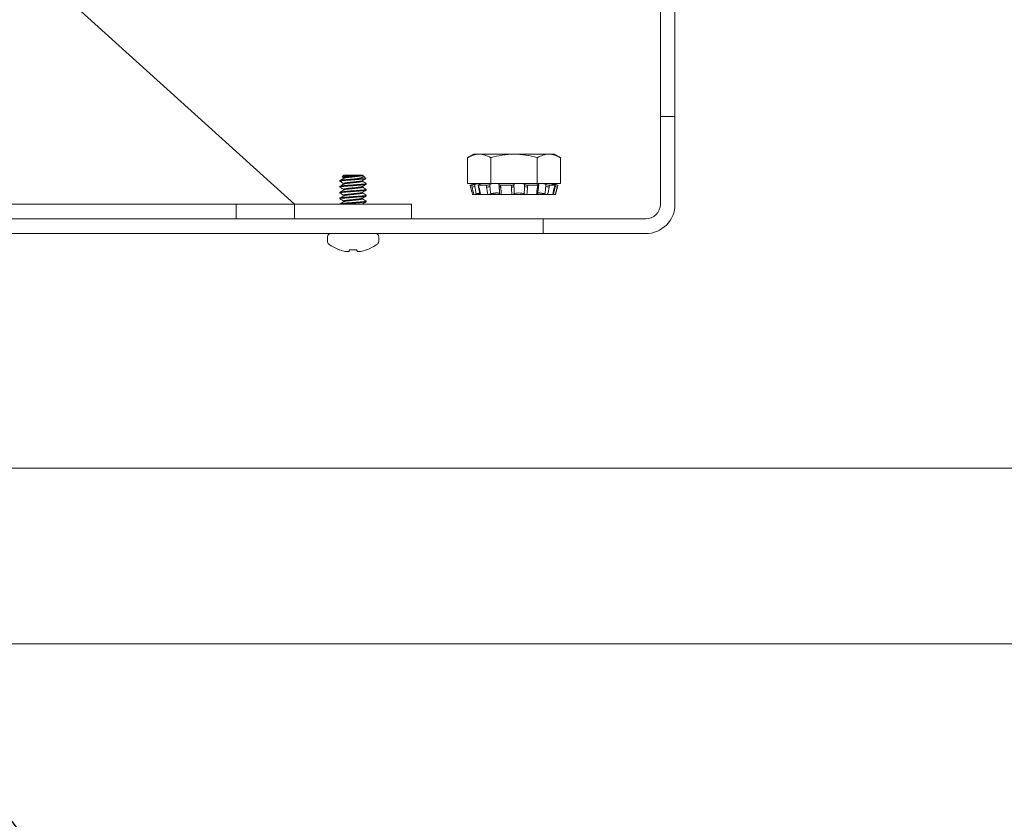
# Model space of a CAD drawing. Extents: x -60 to 92, y -11 to 157.
# Drawn here: x 53 to 57, y 96 to 99 of the extents above; entities that cross this region are included whole.
import ezdxf

# ---------------------------------------------------------------- set-up
doc = ezdxf.new("R2010")
doc.units = 0
doc.header["$LTSCALE"] = 0.25
doc.header["$MEASUREMENT"] = 0
doc.layers.get('0').update_dxf_attribs({"linetype": 'CONTINUOUS', "lineweight": 13})
doc.layers.get('DEFPOINTS').update_dxf_attribs({"linetype": 'CONTINUOUS'})
doc.layers.add('Text', color=7, linetype='CONTINUOUS', lineweight=15)
doc.styles.add('ROMAND', font='romand.shx', dxfattribs={"oblique": 15})
doc.dimstyles.new('ROMAND', dxfattribs={"dimscale": 4.5, "dimtxt": 0.1875, "dimasz": 0.1875, "dimexe": 0.0625, "dimexo": 0.0625, "dimgap": 0.0625, "dimtad": 0, "dimtih": 1, "dimtoh": 1, "dimdec": 3, "dimzin": 0, "dimdsep": 46, "dimlunit": 4, "dimtxsty": 'ROMAND', "dimcen": 0, "dimadec": 0, "dimazin": 0, "dimtfac": 1, "dimtdec": 3, "dimtofl": 0, "dimtmove": 0, "dimatfit": 3, "dimfxl": 0, "dimtolj": 1, "dimtzin": 0, "dimarcsym": 0})

# ---------------------------------------------------------------- blocks, each defined once
blk = doc.blocks.new('*D53')
at = {"layer": 'DEFPOINTS', "color": 0}
for p in [(52.2224, 97.0398), (52.304, 96.9347)]:
    blk.add_point(p, dxfattribs=at)
at = {"layer": 'Text', "color": 0, "lineweight": -2}
for p, q in [((59.0635, 88.2319), (52.8216, 96.2684)), ((59.9072, 88.2319), (59.0635, 88.2319))]:
    blk.add_line(p, q, dxfattribs=at)
at = {"layer": 'Text', "color": 0}
blk.add_solid([(52.9327, 96.3546), (52.7105, 96.1821), (52.304, 96.9347)], dxfattribs=at)
at = {"layer": 'Text', "color": 0, "insert": (72.1919, 88.2319), "char_height": 0.84375, "attachment_point": 6, "style": 'ROMAND'}
blk.add_mtext('\\A1;SIDE VENTING FOR\\PHEAT DISSIPATION ', dxfattribs=at)

msp = doc.modelspace()

# ---------------------------------------------------------------- linework, layer by layer
for p, q in [((55.8513, 98.9445), (55.9138, 98.9445)), ((54.4828, 98.6679), (54.4828, 98.671)), ((54.4828, 98.6679), (54.4833, 98.6675)), ((54.499, 98.6945), (54.4921, 98.6875)), ((54.4921, 98.6875), (54.499, 98.6835)), ((54.4925, 98.687), (54.499, 98.6832)), ((54.5754, 98.6945), (54.499, 98.6945)), ((54.499, 98.6835), (54.499, 98.6807)), ((54.5785, 98.6945), (54.5754, 98.6945)), ((54.5785, 98.6929), (54.5785, 98.6945)), ((54.5797, 98.6925), (54.5785, 98.6932)), ((54.5785, 98.6679), (54.5785, 98.6707)), ((54.5933, 98.6797), (54.5822, 98.6908)), ((54.4828, 98.6429), (54.4828, 98.646)), ((54.4828, 98.6429), (54.4833, 98.6425)), ((54.499, 98.6585), (54.499, 98.6557)), ((54.499, 98.6335), (54.499, 98.6307)), ((54.5785, 98.6429), (54.5785, 98.6457)), ((54.5943, 98.659), (54.5948, 98.6585)), ((54.5943, 98.6339), (54.5948, 98.6335)), ((54.5948, 98.6585), (54.5948, 98.6554)), ((54.5948, 98.6335), (54.5948, 98.6304)), ((54.4828, 98.6179), (54.4828, 98.621)), ((54.4828, 98.6179), (54.4833, 98.6174)), ((54.4828, 98.5929), (54.4828, 98.596)), ((54.4828, 98.5929), (54.4833, 98.5925)), ((54.499, 98.6085), (54.499, 98.6057)), ((54.499, 98.5835), (54.499, 98.5807)), ((54.5785, 98.6179), (54.5785, 98.6207)), ((54.5785, 98.5929), (54.5785, 98.5957)), ((54.5943, 98.609), (54.5948, 98.6085)), ((54.5943, 98.584), (54.5948, 98.5835)), ((54.5948, 98.6085), (54.5948, 98.6054)), ((54.5948, 98.5835), (54.5948, 98.5804)), ((54.0388, 98.5695), (54.0388, 98.507)), ((54.4828, 98.5695), (54.4828, 98.571)), ((54.5785, 98.5695), (54.5785, 98.5707)), ((55.3513, 98.507), (55.3513, 98.4445)), ((54.4293, 98.4301), (54.4293, 98.4113)), ((54.6339, 98.4445), (54.4437, 98.4445)), ((54.6483, 98.4113), (54.6483, 98.4301)), ((54.4815, 98.3753), (54.4792, 98.3753)), ((54.5553, 98.3753), (54.5222, 98.3753)), ((54.5984, 98.3753), (54.596, 98.3753)), ((41.4138, 97.4427), (58.5388, 97.4427)), ((41.2888, 96.6919), (58.6638, 96.6919))]:
    msp.add_line(p, q)
at = {"linetype": 'Continuous'}
for p, q in [((55.0543, 98.7837), (55.0278, 98.7684)), ((55.0278, 98.7684), (55.0278, 98.6587)), ((55.0543, 98.7837), (55.0774, 98.7837)), ((55.0774, 98.7837), (55.2262, 98.7837)), ((55.127, 98.7684), (55.127, 98.6587)), ((55.2262, 98.7837), (55.3751, 98.7837)), ((55.3255, 98.7684), (55.3255, 98.6587)), ((55.3751, 98.7837), (55.3981, 98.7837)), ((55.4247, 98.7684), (55.3981, 98.7837)), ((55.4247, 98.7684), (55.4247, 98.6587)), ((55.0278, 98.6587), (55.127, 98.6587)), ((55.0675, 98.6587), (55.0387, 98.651)), ((55.0387, 98.651), (55.0408, 98.6433)), ((55.0387, 98.651), (55.0449, 98.651)), ((55.0408, 98.6433), (55.0408, 98.6433)), ((55.0469, 98.6433), (55.0449, 98.651)), ((55.0593, 98.6542), (55.0573, 98.6536)), ((55.0573, 98.6536), (55.0593, 98.6459)), ((55.0593, 98.6542), (55.0593, 98.6459)), ((55.073, 98.6514), (55.0747, 98.6437)), ((55.075, 98.651), (55.0767, 98.6433)), ((55.075, 98.651), (55.1077, 98.651)), ((55.0773, 98.6536), (55.079, 98.6542)), ((55.1089, 98.6433), (55.1077, 98.651)), ((55.1231, 98.6542), (55.1218, 98.6536)), ((55.1218, 98.6536), (55.1231, 98.6459)), ((55.1231, 98.6542), (55.1231, 98.6459)), ((55.127, 98.6587), (55.3255, 98.6587)), ((55.162, 98.6527), (55.1627, 98.6449)), ((55.1626, 98.6536), (55.1633, 98.6542)), ((55.169, 98.651), (55.1697, 98.6433)), ((55.169, 98.651), (55.2157, 98.651)), ((55.2157, 98.6433), (55.2157, 98.651)), ((55.2262, 98.6542), (55.2262, 98.6536)), ((55.2262, 98.6536), (55.2262, 98.6459)), ((55.2716, 98.6542), (55.2716, 98.6459)), ((55.2722, 98.6536), (55.2716, 98.6542)), ((55.2716, 98.6459), (55.2722, 98.6536)), ((55.2849, 98.651), (55.2843, 98.6433)), ((55.2849, 98.651), (55.3277, 98.651)), ((55.3255, 98.6587), (55.4247, 98.6587)), ((55.3265, 98.6433), (55.3277, 98.651)), ((55.3294, 98.6542), (55.3306, 98.6536)), ((55.3312, 98.6443), (55.3324, 98.6521)), ((55.3642, 98.6536), (55.3626, 98.6542)), ((55.3626, 98.6542), (55.3626, 98.6459)), ((55.3626, 98.6459), (55.3642, 98.6536)), ((55.3783, 98.651), (55.3767, 98.6433)), ((55.3783, 98.651), (55.401, 98.651)), ((55.4137, 98.651), (55.3849, 98.6587)), ((55.3931, 98.6542), (55.3951, 98.6536)), ((55.399, 98.6433), (55.401, 98.651)), ((55.3997, 98.6434), (55.4017, 98.6511)), ((55.4015, 98.6542), (55.4015, 98.6514)), ((55.4036, 98.6536), (55.4015, 98.6542)), ((55.4015, 98.6459), (55.4036, 98.6536)), ((55.4015, 98.6503), (55.4015, 98.6459)), ((55.4117, 98.6433), (55.4137, 98.651)), ((55.0492, 98.6118), (55.0552, 98.6118)), ((55.0602, 98.6126), (55.0603, 98.612)), ((55.0829, 98.6118), (55.061, 98.6118)), ((55.0829, 98.6118), (55.083, 98.6118)), ((55.0831, 98.6118), (55.1147, 98.6118)), ((55.1717, 98.6118), (55.1147, 98.6118)), ((55.1717, 98.6118), (55.2168, 98.6118)), ((55.2811, 98.6118), (55.2168, 98.6118)), ((55.2811, 98.6118), (55.3225, 98.6118)), ((55.3551, 98.6118), (55.3225, 98.6118)), ((55.3551, 98.6118), (55.3551, 98.6145)), ((55.3693, 98.6118), (55.3551, 98.6118)), ((55.3693, 98.6118), (55.3694, 98.6118)), ((55.3695, 98.6118), (55.3914, 98.6118)), ((55.4032, 98.6118), (55.3972, 98.6118)), ((59.0082, 96.6919), (40.9444, 96.6919))]:
    msp.add_line(p, q, dxfattribs=at)
at = {"color": 8}
msp.add_line((54.5515, 98.6782), (54.5866, 98.6782), dxfattribs=at)
msp.add_lwpolyline([(44.1638, 98.4445), (44.1638, 98.507), (55.7888, 98.507, 0.414214), (55.8513, 98.5695), (55.8513, 102.5695), (55.9138, 102.5695), (55.9138, 98.5695, -0.414214), (55.7888, 98.4445)], format="xyb", close=True)
msp.add_lwpolyline([(54.2888, 98.5695), (52.9935, 99.7413, 0.182621), (52.9522, 99.757), (47.0003, 99.757, 0.182621), (46.959, 99.7413), (45.6638, 98.5695)], format="xyb")
at = {"linetype": 'Continuous', "flags": 128}
for points in [[(55.1697, 98.6433), (55.1692, 98.6433), (55.1687, 98.6433), (55.1683, 98.6433), (55.1678, 98.6433), (55.1674, 98.6433), (55.1669, 98.6434), (55.1665, 98.6434), (55.1661, 98.6435), (55.1657, 98.6435), (55.1654, 98.6436), (55.165, 98.6436), (55.1647, 98.6437), (55.1644, 98.6438), (55.1641, 98.6439), (55.1639, 98.6439), (55.1636, 98.644), (55.1634, 98.6441), (55.1632, 98.6442), (55.1631, 98.6444), (55.163, 98.6445), (55.1628, 98.6446), (55.1628, 98.6447), (55.1627, 98.6448), (55.1627, 98.6449)], [(55.2157, 98.6433), (55.2162, 98.6433), (55.2167, 98.6433), (55.2172, 98.6433), (55.2178, 98.6433), (55.2183, 98.6433), (55.2188, 98.6434), (55.2193, 98.6434), (55.2198, 98.6435), (55.2203, 98.6435), (55.2207, 98.6436), (55.2212, 98.6436), (55.2217, 98.6437), (55.2221, 98.6438), (55.2225, 98.6439), (55.2229, 98.6439), (55.2233, 98.644), (55.2236, 98.6441), (55.224, 98.6442), (55.2243, 98.6444), (55.2246, 98.6445), (55.2249, 98.6446), (55.2251, 98.6447), (55.2254, 98.6448), (55.2256, 98.6449), (55.2257, 98.6451), (55.2259, 98.6452), (55.226, 98.6453), (55.2261, 98.6455), (55.2262, 98.6456), (55.2262, 98.6457), (55.2262, 98.6459)], [(55.3265, 98.6433), (55.3269, 98.6433), (55.3274, 98.6433), (55.3278, 98.6433), (55.3281, 98.6433), (55.3285, 98.6433), (55.3288, 98.6434), (55.3292, 98.6434), (55.3295, 98.6435), (55.3297, 98.6435), (55.33, 98.6436), (55.3302, 98.6436), (55.3304, 98.6437), (55.3306, 98.6438), (55.3308, 98.6439), (55.3309, 98.6439), (55.331, 98.644), (55.3311, 98.6441), (55.3311, 98.6442), (55.3312, 98.6443)]]:
    msp.add_lwpolyline(points, dxfattribs=at)
for points in [[(54.2888, 98.507), (45.6638, 98.507), (45.6638, 98.5695), (54.2888, 98.5695)], [(54.7888, 98.5695), (54.2888, 98.5695), (54.2888, 98.507), (54.7888, 98.507)]]:
    msp.add_lwpolyline(points, close=True)
for points in [[(54.5222, 98.3753), (54.5221, 98.3742), (54.522, 98.3732), (54.522, 98.3722), (54.5219, 98.3713), (54.5218, 98.3705), (54.5217, 98.3697), (54.5217, 98.369), (54.5216, 98.3684)], [(54.5559, 98.3684), (54.5559, 98.369), (54.5558, 98.3697), (54.5557, 98.3705), (54.5557, 98.3713), (54.5556, 98.3722), (54.5555, 98.3732), (54.5554, 98.3742), (54.5553, 98.3753)]]:
    msp.add_lwpolyline(points)
at = {"linetype": 'Continuous'}
for centre, radius, start, end in [((55.0397, 98.7089), 0.066, 276.2426, 287.2787), ((55.0761, 98.6455), 0.00228, 232.5934, 284.8513), ((55.1092, 98.6816), 0.0384, 269.4816, 291.1734), ((55.2823, 98.6656), 0.0224, 241.7012, 275.2364), ((55.3783, 98.692), 0.0487, 251.1417, 268.1038), ((55.3993, 98.644), 0.000737, 251.2858, 307.7063), ((55.4566, 98.8412), 0.203, 254.2522, 257.2181)]:
    msp.add_arc(centre, radius, start, end, dxfattribs=at)
for centre, radius, start, end in [((54.4437, 98.4301), 0.0144, 90, 180), ((54.6339, 98.4301), 0.0144, 0, 90), ((54.4437, 98.4113), 0.0144, 180, 232.2903), ((54.5388, 98.5343), 0.1699, 232.2903, 249.4591), ((54.5388, 98.5357), 0.1704, 250.369, 259.2245), ((54.5388, 98.5357), 0.1704, 280.7755, 289.631), ((54.5388, 98.5343), 0.1699, 290.5409, 307.7097), ((54.6339, 98.4113), 0.0144, 307.7097, 0), ((54.528, 98.5107), 0.1439, 262.0912, 265.2446), ((54.5124, 98.3956), 0.0289, 281.2127, 288.0723), ((54.5652, 98.3956), 0.0289, 251.9277, 258.7873), ((54.5495, 98.5107), 0.1439, 274.7554, 277.9088)]:
    msp.add_arc(centre, radius, start, end)
for points in [[(55.0278, 98.7684), (55.044, 98.7777), (55.0605, 98.7837), (55.0774, 98.7837)], [(55.3255, 98.7684), (55.3417, 98.7777), (55.3582, 98.7837), (55.3751, 98.7837)], [(55.0408, 98.6433), (55.0436, 98.6328), (55.0464, 98.6223), (55.0492, 98.6118)], [(55.0552, 98.6118), (55.0523, 98.6223), (55.0496, 98.6328), (55.0469, 98.6433)], [(55.0778, 98.6587), (55.0721, 98.6576), (55.0654, 98.6559), (55.0593, 98.6542)], [(55.0593, 98.6459), (55.0612, 98.6352), (55.0632, 98.6245), (55.0652, 98.6138)], [(55.0767, 98.6433), (55.0791, 98.6328), (55.0812, 98.6223), (55.0831, 98.6118)], [(55.079, 98.6542), (55.0843, 98.6559), (55.0881, 98.6576), (55.0892, 98.6587)], [(55.1147, 98.6118), (55.1124, 98.6223), (55.1105, 98.6328), (55.1089, 98.6433)], [(55.1391, 98.6587), (55.1326, 98.6576), (55.1268, 98.6559), (55.1231, 98.6542)], [(55.1231, 98.6459), (55.1242, 98.6352), (55.1256, 98.6245), (55.1272, 98.6138)], [(55.1633, 98.6542), (55.1656, 98.6559), (55.1653, 98.6576), (55.1625, 98.6587)], [(55.1697, 98.6433), (55.1707, 98.6328), (55.1714, 98.6223), (55.1717, 98.6118)], [(55.2168, 98.6118), (55.216, 98.6223), (55.2157, 98.6328), (55.2157, 98.6433)], [(55.2336, 98.6587), (55.2289, 98.6576), (55.2262, 98.6559), (55.2262, 98.6542)], [(55.2262, 98.6459), (55.2262, 98.6352), (55.2265, 98.6245), (55.227, 98.6138)], [(55.2716, 98.6542), (55.27, 98.6559), (55.2658, 98.6576), (55.2601, 98.6587)], [(55.2693, 98.6138), (55.2704, 98.6245), (55.2711, 98.6352), (55.2716, 98.6459)], [(55.2843, 98.6433), (55.2836, 98.6328), (55.2825, 98.6223), (55.2811, 98.6118)], [(55.3225, 98.6118), (55.3235, 98.6223), (55.3248, 98.6328), (55.3265, 98.6433)], [(55.3254, 98.6587), (55.3241, 98.6576), (55.3256, 98.6559), (55.3294, 98.6542)], [(55.3626, 98.6542), (55.3577, 98.6559), (55.3512, 98.6576), (55.3447, 98.6587)], [(55.3575, 98.6138), (55.3593, 98.6245), (55.361, 98.6352), (55.3626, 98.6459)], [(55.3767, 98.6433), (55.3746, 98.6328), (55.3722, 98.6223), (55.3695, 98.6118)], [(55.3793, 98.6587), (55.382, 98.6576), (55.3871, 98.6559), (55.3931, 98.6542)], [(55.4015, 98.6542), (55.3951, 98.6559), (55.3888, 98.6576), (55.3841, 98.6587)], [(55.3914, 98.6118), (55.3938, 98.6223), (55.3964, 98.6328), (55.399, 98.6433)], [(55.3955, 98.6138), (55.3975, 98.6245), (55.3995, 98.6352), (55.4015, 98.6459)]]:
    msp.add_open_spline(points, degree=3, dxfattribs=at)
for points, knots in [([(55.0774, 98.7837), (55.0858, 98.7837), (55.0942, 98.7822), (55.1107, 98.7769), (55.1189, 98.773), (55.127, 98.7684)], [0, 0, 0, 0, 0.5, 0.5, 1, 1, 1, 1]), ([(55.2262, 98.7837), (55.2094, 98.7837), (55.1924, 98.7822), (55.1593, 98.7768), (55.143, 98.773), (55.127, 98.7684)], [0, 0, 0, 0, 0.5, 0.5, 1, 1, 1, 1]), ([(55.3255, 98.7684), (55.3093, 98.773), (55.2928, 98.7769), (55.2597, 98.7823), (55.243, 98.7837), (55.2262, 98.7837)], [0, 0, 0, 0, 0.5, 0.5, 1, 1, 1, 1]), ([(55.3751, 98.7837), (55.3835, 98.7837), (55.3919, 98.7822), (55.4084, 98.7769), (55.4166, 98.773), (55.4247, 98.7684)], [0, 0, 0, 0, 0.5, 0.5, 1, 1, 1, 1]), ([(55.0387, 98.651), (55.0387, 98.651), (55.0387, 98.651), (55.0387, 98.651), (55.0387, 98.651)], [0, 0, 0, 0, 0.049216, 1, 1, 1, 1]), ([(55.0449, 98.651), (55.0456, 98.651), (55.0474, 98.6513), (55.052, 98.6522), (55.0548, 98.6529), (55.0573, 98.6536)], [0, 0, 0, 0, 0.5, 0.5, 1, 1, 1, 1]), ([(55.0773, 98.6536), (55.0751, 98.6529), (55.0735, 98.6522), (55.0727, 98.6513), (55.0733, 98.651), (55.075, 98.651)], [0, 0, 0, 0, 0.5, 0.5, 1, 1, 1, 1]), ([(55.0747, 98.6437), (55.0749, 98.643), (55.0753, 98.6412), (55.0759, 98.6383), (55.0767, 98.6349), (55.0774, 98.6316), (55.0781, 98.6282), (55.0787, 98.6249), (55.0794, 98.6216), (55.08, 98.6183), (55.0806, 98.6152), (55.081, 98.6132), (55.0812, 98.6123)], [0, 0, 0, 0, 0.0658295, 0.1728252, 0.2794483, 0.38572, 0.4916518, 0.597255, 0.702541, 0.8075209, 0.9122061, 1, 1, 1, 1]), ([(55.1077, 98.651), (55.1098, 98.651), (55.1126, 98.6513), (55.1178, 98.6522), (55.1203, 98.6529), (55.1218, 98.6536)], [0, 0, 0, 0, 0.5, 0.5, 1, 1, 1, 1]), ([(55.1626, 98.6536), (55.1616, 98.6529), (55.1618, 98.6522), (55.1642, 98.6513), (55.1664, 98.651), (55.169, 98.651)], [0, 0, 0, 0, 0.5, 0.5, 1, 1, 1, 1]), ([(55.1627, 98.6449), (55.1628, 98.6442), (55.1629, 98.6424), (55.1632, 98.6395), (55.1635, 98.6361), (55.1637, 98.6328), (55.1639, 98.6295), (55.1641, 98.6262), (55.1643, 98.6229), (55.1645, 98.6196), (55.1646, 98.6165), (55.1647, 98.6145), (55.1647, 98.6136)], [0, 0, 0, 0, 0.067012, 0.173978, 0.280559, 0.386789, 0.49268, 0.598246, 0.703495, 0.808441, 0.913094, 1, 1, 1, 1]), ([(55.2157, 98.651), (55.2184, 98.651), (55.2211, 98.6513), (55.2251, 98.6522), (55.2262, 98.6529), (55.2262, 98.6536)], [0, 0, 0, 0, 0.5, 0.5, 1, 1, 1, 1]), ([(55.2722, 98.6536), (55.2729, 98.6529), (55.2747, 98.6522), (55.2794, 98.6513), (55.2823, 98.651), (55.2849, 98.651)], [0, 0, 0, 0, 0.5, 0.5, 1, 1, 1, 1]), ([(55.3271, 98.6129), (55.3272, 98.6138), (55.3274, 98.6158), (55.3277, 98.6189), (55.3281, 98.6222), (55.3285, 98.6254), (55.3289, 98.6287), (55.3294, 98.632), (55.3298, 98.6353), (55.3303, 98.6387), (55.3307, 98.6417), (55.331, 98.6435), (55.3312, 98.6443)], [0, 0, 0, 0, 0.08528, 0.18949, 0.293782, 0.398366, 0.503253, 0.608454, 0.71398, 0.819843, 0.926054, 1, 1, 1, 1]), ([(55.3277, 98.651), (55.33, 98.651), (55.3317, 98.6513), (55.3327, 98.6522), (55.3321, 98.6529), (55.3306, 98.6536)], [0, 0, 0, 0, 0.5, 0.5, 1, 1, 1, 1]), ([(55.3642, 98.6536), (55.3663, 98.6529), (55.369, 98.6522), (55.3743, 98.6513), (55.3767, 98.651), (55.3783, 98.651)], [0, 0, 0, 0, 0.5, 0.5, 1, 1, 1, 1]), ([(55.3921, 98.612), (55.3923, 98.6128), (55.3927, 98.6146), (55.3934, 98.6176), (55.3942, 98.6209), (55.395, 98.6242), (55.3958, 98.6275), (55.3966, 98.6308), (55.3974, 98.6341), (55.3982, 98.6375), (55.399, 98.6406), (55.3995, 98.6425), (55.3997, 98.6434)], [0, 0, 0, 0, 0.0740789, 0.1786878, 0.2834351, 0.3884724, 0.4938103, 0.5994599, 0.7054318, 0.8117373, 0.9183873, 1, 1, 1, 1]), ([(55.401, 98.651), (55.402, 98.651), (55.4019, 98.6513), (55.3997, 98.6522), (55.3976, 98.6529), (55.3951, 98.6536)], [0, 0, 0, 0, 0.5, 0.5, 1, 1, 1, 1]), ([(55.4036, 98.6536), (55.4038, 98.6536), (55.4044, 98.6534), (55.4052, 98.6532), (55.406, 98.653), (55.4068, 98.6528), (55.4075, 98.6526), (55.4083, 98.6524), (55.409, 98.6522), (55.4097, 98.652), (55.4103, 98.6519), (55.4109, 98.6517), (55.4115, 98.6516), (55.412, 98.6514), (55.4124, 98.6513), (55.4128, 98.6512), (55.4131, 98.6511), (55.4134, 98.6511), (55.4135, 98.651), (55.4136, 98.651), (55.4137, 98.651), (55.4137, 98.651)], [0, 0, 0, 0, 0.053567, 0.107132, 0.162255, 0.217377, 0.270942, 0.324509, 0.37963, 0.434752, 0.488318, 0.541884, 0.597005, 0.652127, 0.70569, 0.759253, 0.814373, 0.869493, 0.913486, 0.95748, 1, 1, 1, 1]), ([(55.4056, 98.6207), (55.4059, 98.6218), (55.4065, 98.624), (55.4074, 98.6273), (55.4083, 98.6307), (55.4092, 98.634), (55.4101, 98.6374), (55.4109, 98.6405), (55.4114, 98.6425), (55.4117, 98.6433)], [0, 0, 0, 0, 0.14602, 0.293732, 0.441871, 0.590452, 0.73949, 0.888999, 1, 1, 1, 1]), ([(55.0652, 98.6138), (55.063, 98.6133), (55.0608, 98.6127), (55.0571, 98.612), (55.0558, 98.6118), (55.0552, 98.6118)], [0, 0, 0, 0, 0.5, 0.5, 1, 1, 1, 1]), ([(55.0631, 98.6133), (55.063, 98.6133), (55.0628, 98.6132), (55.0623, 98.613), (55.0619, 98.6129), (55.0615, 98.6127), (55.0611, 98.6125), (55.0608, 98.6124), (55.0606, 98.6123), (55.0604, 98.6122), (55.0603, 98.6121), (55.0603, 98.612), (55.0604, 98.6119), (55.0605, 98.6119), (55.0607, 98.6118), (55.0609, 98.6118), (55.061, 98.6118)], [0, 0, 0, 0, 0.029669, 0.102643, 0.17561, 0.248837, 0.322065, 0.395033, 0.468114, 0.541454, 0.614795, 0.687876, 0.76575, 0.843938, 0.922127, 1, 1, 1, 1]), ([(55.0652, 98.6138), (55.0656, 98.6139), (55.0662, 98.6141), (55.0673, 98.6144), (55.0685, 98.6147), (55.0699, 98.615), (55.0712, 98.6153), (55.0725, 98.6156), (55.0738, 98.6159), (55.0751, 98.6162), (55.0763, 98.6164), (55.0775, 98.6167), (55.0786, 98.6169), (55.0796, 98.6171), (55.0801, 98.6172), (55.0802, 98.6172)], [0, 0, 0, 0, 0.062294, 0.124589, 0.208804, 0.2933, 0.377933, 0.462557, 0.547037, 0.631242, 0.713835, 0.796716, 0.879735, 0.962746, 1, 1, 1, 1]), ([(55.0831, 98.6118), (55.083, 98.6118), (55.0826, 98.6118), (55.0822, 98.6119), (55.0819, 98.6119), (55.0816, 98.612), (55.0814, 98.612), (55.0812, 98.6121), (55.0812, 98.6122), (55.0812, 98.6123), (55.0812, 98.6123)], [0, 0, 0, 0, 0.136321, 0.27313, 0.409939, 0.546261, 0.682583, 0.819393, 0.956203, 1, 1, 1, 1]), ([(55.1272, 98.6138), (55.1255, 98.6133), (55.1233, 98.6127), (55.1187, 98.612), (55.1165, 98.6118), (55.1147, 98.6118)], [0, 0, 0, 0, 0.5, 0.5, 1, 1, 1, 1]), ([(55.1272, 98.6138), (55.1275, 98.6139), (55.128, 98.6141), (55.1289, 98.6144), (55.1299, 98.6147), (55.1311, 98.615), (55.1323, 98.6153), (55.1335, 98.6156), (55.1348, 98.6159), (55.1361, 98.6162), (55.1374, 98.6164), (55.1387, 98.6167), (55.1401, 98.6169), (55.1414, 98.6171), (55.1427, 98.6173), (55.1441, 98.6175), (55.1454, 98.6176), (55.1466, 98.6177), (55.1479, 98.6178), (55.1491, 98.6179), (55.1504, 98.618), (55.1516, 98.618), (55.1529, 98.618), (55.1542, 98.618), (55.1554, 98.618), (55.1566, 98.6179), (55.1577, 98.6178), (55.1588, 98.6176), (55.1597, 98.6175), (55.1606, 98.6173), (55.1615, 98.6171), (55.1622, 98.6168), (55.1628, 98.6166), (55.1634, 98.6163), (55.1639, 98.616), (55.1643, 98.6157), (55.1645, 98.6154), (55.1646, 98.6153), (55.1646, 98.6152)], [0, 0, 0, 0, 0.020553, 0.041105, 0.068962, 0.096911, 0.124905, 0.152897, 0.18084, 0.208693, 0.236013, 0.263429, 0.29089, 0.318348, 0.345756, 0.373072, 0.399285, 0.425587, 0.451934, 0.478279, 0.504578, 0.530789, 0.561142, 0.591601, 0.622095, 0.652555, 0.68291, 0.713032, 0.743252, 0.773507, 0.803731, 0.833858, 0.864704, 0.895648, 0.926627, 0.957575, 0.988426, 1, 1, 1, 1]), ([(55.1717, 98.6118), (55.1714, 98.6118), (55.1709, 98.6118), (55.1701, 98.6119), (55.1694, 98.6119), (55.1687, 98.612), (55.168, 98.612), (55.1674, 98.6121), (55.1669, 98.6122), (55.1664, 98.6124), (55.1659, 98.6125), (55.1656, 98.6127), (55.1652, 98.6128), (55.165, 98.613), (55.1648, 98.6132), (55.1647, 98.6134), (55.1647, 98.6135), (55.1647, 98.6136)], [0, 0, 0, 0, 0.066891, 0.134021, 0.201151, 0.268042, 0.334933, 0.402063, 0.469194, 0.536085, 0.60296, 0.670075, 0.73719, 0.804064, 0.874588, 0.945396, 1, 1, 1, 1]), ([(55.227, 98.6138), (55.2264, 98.6133), (55.2251, 98.6127), (55.2214, 98.612), (55.2191, 98.6118), (55.2168, 98.6118)], [0, 0, 0, 0, 0.5, 0.5, 1, 1, 1, 1]), ([(55.227, 98.6138), (55.2281, 98.615), (55.2306, 98.6161), (55.2374, 98.6176), (55.2417, 98.618), (55.2509, 98.618), (55.2556, 98.6176), (55.2638, 98.616), (55.2671, 98.615), (55.2693, 98.6138)], [0, 0, 0, 0, 0.25, 0.25, 0.5, 0.5, 0.75, 0.75, 1, 1, 1, 1]), ([(55.2811, 98.6118), (55.2789, 98.6118), (55.2765, 98.612), (55.2722, 98.6127), (55.2705, 98.6133), (55.2693, 98.6138)], [0, 0, 0, 0, 0.5, 0.5, 1, 1, 1, 1]), ([(55.3271, 98.6129), (55.3271, 98.6129), (55.3271, 98.6128), (55.327, 98.6127), (55.3269, 98.6125), (55.3267, 98.6124), (55.3264, 98.6123), (55.326, 98.6122), (55.3256, 98.6121), (55.3251, 98.612), (55.3245, 98.6119), (55.3239, 98.6119), (55.3232, 98.6118), (55.3227, 98.6118), (55.3225, 98.6118)], [0, 0, 0, 0, 0.041796, 0.12691, 0.212024, 0.296836, 0.381779, 0.467024, 0.55227, 0.637213, 0.727727, 0.818607, 0.909487, 1, 1, 1, 1]), ([(55.3276, 98.6176), (55.3278, 98.6177), (55.3281, 98.6177), (55.3288, 98.6178), (55.3295, 98.6179), (55.3303, 98.618), (55.3312, 98.618), (55.3322, 98.618), (55.3334, 98.618), (55.3346, 98.618), (55.3358, 98.6179), (55.3371, 98.6178), (55.3384, 98.6176), (55.3398, 98.6175), (55.3412, 98.6173), (55.3426, 98.6171), (55.3441, 98.6168), (55.3456, 98.6166), (55.3471, 98.6163), (55.3486, 98.616), (55.3501, 98.6157), (55.3516, 98.6153), (55.3531, 98.615), (55.3546, 98.6146), (55.3561, 98.6142), (55.357, 98.614), (55.3575, 98.6138)], [0, 0, 0, 0, 0.028381, 0.065372, 0.102361, 0.139285, 0.176085, 0.218702, 0.261465, 0.30428, 0.347046, 0.389665, 0.431957, 0.474387, 0.516867, 0.559303, 0.601601, 0.644911, 0.688358, 0.731854, 0.775307, 0.818624, 0.863918, 0.90931, 0.954704, 1, 1, 1, 1]), ([(55.3695, 98.6118), (55.3682, 98.6118), (55.3662, 98.612), (55.3618, 98.6127), (55.3595, 98.6133), (55.3575, 98.6138)], [0, 0, 0, 0, 0.5, 0.5, 1, 1, 1, 1]), ([(55.3921, 98.612), (55.3921, 98.612), (55.3921, 98.6119), (55.3919, 98.6119), (55.3917, 98.6118), (55.3915, 98.6118), (55.3914, 98.6118)], [0, 0, 0, 0, 0.2476348, 0.498761, 0.7498862, 1, 1, 1, 1]), ([(55.3922, 98.6126), (55.3924, 98.6126), (55.3928, 98.6125), (55.3934, 98.6124), (55.3941, 98.6123), (55.3947, 98.6122), (55.3952, 98.6121), (55.3958, 98.612), (55.3962, 98.6119), (55.3966, 98.6119), (55.397, 98.6118), (55.3972, 98.6118), (55.3972, 98.6118)], [0, 0, 0, 0, 0.064391, 0.165093, 0.265952, 0.367168, 0.468385, 0.569242, 0.676714, 0.784621, 0.892528, 1, 1, 1, 1]), ([(55.3927, 98.6146), (55.3931, 98.6145), (55.394, 98.6142), (55.395, 98.614), (55.3955, 98.6138)], [0, 0, 0, 0, 0.465031, 1, 1, 1, 1]), ([(55.4032, 98.6118), (55.4032, 98.6118), (55.4032, 98.6118), (55.4031, 98.6119), (55.4029, 98.6119), (55.4027, 98.612), (55.4024, 98.612), (55.402, 98.6121), (55.4016, 98.6122), (55.4011, 98.6124), (55.4006, 98.6125), (55.4, 98.6127), (55.3994, 98.6128), (55.3987, 98.613), (55.3979, 98.6132), (55.3972, 98.6134), (55.3963, 98.6136), (55.3958, 98.6138), (55.3955, 98.6138)], [0, 0, 0, 0, 0.048819, 0.110373, 0.173714, 0.237056, 0.29861, 0.360163, 0.423505, 0.486848, 0.548384, 0.609921, 0.67325, 0.73658, 0.801377, 0.866174, 0.933087, 1, 1, 1, 1]), ([(55.4056, 98.6207), (55.4055, 98.6204), (55.4051, 98.6187), (55.4043, 98.6158), (55.4036, 98.6131), (55.4032, 98.6118)], [0, 0, 0, 0, 0.11458, 0.557291, 1, 1, 1, 1])]:
    msp.add_open_spline(points, degree=3, knots=knots, dxfattribs=at)
at = {"color": 8}
for points, knots in [([(54.5866, 98.6782), (54.5834, 98.6778), (54.5793, 98.6773), (54.5701, 98.6765), (54.5651, 98.6761), (54.554, 98.6753), (54.5479, 98.6748), (54.5356, 98.6739), (54.5293, 98.6734), (54.5205, 98.6728), (54.5177, 98.6726), (54.5124, 98.6722), (54.5099, 98.672), (54.5025, 98.6714), (54.498, 98.671), (54.4905, 98.6701), (54.4876, 98.6696), (54.4837, 98.6687), (54.4828, 98.6683), (54.4828, 98.6679)], [0, 0, 0, 0, 0.125, 0.125, 0.25, 0.25, 0.375, 0.375, 0.5, 0.5, 0.5625, 0.5625, 0.625, 0.625, 0.75, 0.75, 0.875, 0.875, 1, 1, 1, 1]), ([(54.5515, 98.6782), (54.5433, 98.6776), (54.5344, 98.6769), (54.522, 98.676), (54.518, 98.6757), (54.5107, 98.6752), (54.5073, 98.6749), (54.4976, 98.6741), (54.492, 98.6734), (54.4846, 98.6721), (54.4828, 98.6715), (54.4828, 98.671)], [0, 0, 0, 0, 0.25, 0.25, 0.375, 0.375, 0.5, 0.5, 0.75, 0.75, 1, 1, 1, 1]), ([(54.5754, 98.6945), (54.5738, 98.6941), (54.5713, 98.6938), (54.5649, 98.6932), (54.561, 98.6929), (54.548, 98.6921), (54.5376, 98.6914), (54.5182, 98.6902), (54.5092, 98.6897), (54.4964, 98.6886), (54.4926, 98.688), (54.4921, 98.6875)], [0, 0, 0, 0, 0.125, 0.125, 0.25, 0.25, 0.5, 0.5, 0.75, 0.75, 1, 1, 1, 1]), ([(54.499, 98.6835), (54.499, 98.6839), (54.4997, 98.6844), (54.5028, 98.6853), (54.5051, 98.6858), (54.511, 98.6868), (54.5145, 98.6872), (54.522, 98.688), (54.5262, 98.6885), (54.5352, 98.6894), (54.54, 98.6899), (54.5491, 98.6909), (54.5535, 98.6913), (54.5612, 98.6921), (54.5648, 98.6925), (54.571, 98.6935), (54.5736, 98.694), (54.5754, 98.6945)], [0, 0, 0, 0, 0.125, 0.125, 0.25, 0.25, 0.375, 0.375, 0.5, 0.5, 0.625, 0.625, 0.75, 0.75, 0.875, 0.875, 1, 1, 1, 1]), ([(54.5779, 98.6704), (54.5779, 98.6703), (54.5776, 98.6701), (54.5757, 98.6695), (54.5721, 98.6687), (54.567, 98.6678), (54.561, 98.6671), (54.5542, 98.6664), (54.5467, 98.6656), (54.5388, 98.6648), (54.5309, 98.6639), (54.5234, 98.6632), (54.5166, 98.6625), (54.5106, 98.6617), (54.5055, 98.6609), (54.5018, 98.66), (54.4994, 98.6592), (54.4992, 98.6588), (54.499, 98.6585)], [0, 0, 0, 0, 0.007493, 0.074147, 0.141711, 0.208817, 0.274152, 0.338031, 0.404093, 0.471503, 0.538914, 0.604976, 0.668854, 0.73419, 0.801296, 0.86886, 0.935514, 1, 1, 1, 1]), ([(54.5785, 98.6929), (54.5784, 98.6927), (54.5781, 98.6922), (54.5758, 98.6914), (54.572, 98.6905), (54.567, 98.6897), (54.561, 98.689), (54.5542, 98.6883), (54.5467, 98.6875), (54.5388, 98.6866), (54.5309, 98.6858), (54.5234, 98.685), (54.5166, 98.6843), (54.5106, 98.6836), (54.5055, 98.6828), (54.5019, 98.6819), (54.4999, 98.6813), (54.4997, 98.6811), (54.4996, 98.681)], [0, 0, 0, 0, 0.064391, 0.1309473, 0.1984118, 0.2654191, 0.3306589, 0.3944438, 0.4604084, 0.5277198, 0.5950312, 0.6609958, 0.7247807, 0.7900205, 0.8570278, 0.9244923, 0.9910486, 1, 1, 1, 1]), ([(54.5785, 98.6679), (54.5784, 98.6677), (54.5781, 98.6672), (54.5758, 98.6664), (54.572, 98.6655), (54.567, 98.6647), (54.561, 98.664), (54.5542, 98.6633), (54.5467, 98.6625), (54.5388, 98.6616), (54.5309, 98.6608), (54.5234, 98.66), (54.5166, 98.6593), (54.5106, 98.6586), (54.5055, 98.6578), (54.5019, 98.6569), (54.4999, 98.6563), (54.4997, 98.6561), (54.4996, 98.656)], [0, 0, 0, 0, 0.064437, 0.13104, 0.198552, 0.265607, 0.330893, 0.394723, 0.460734, 0.528093, 0.595452, 0.661463, 0.725293, 0.790579, 0.857634, 0.925146, 0.99175, 1, 1, 1, 1]), ([(54.5797, 98.6925), (54.5802, 98.6922), (54.5817, 98.6914), (54.5828, 98.6903), (54.5833, 98.6889), (54.5827, 98.6874), (54.5809, 98.6858), (54.5777, 98.6842), (54.5733, 98.6827), (54.5676, 98.6813), (54.5619, 98.6802), (54.5564, 98.6791), (54.5532, 98.6785), (54.5515, 98.6782)], [0, 0, 0, 0, 0.057911, 0.14314, 0.230205, 0.329138, 0.430564, 0.536364, 0.64523, 0.751076, 0.859801, 0.929603, 1, 1, 1, 1]), ([(54.5948, 98.6585), (54.5948, 98.6581), (54.5934, 98.6575), (54.5877, 98.6564), (54.5834, 98.6559), (54.5756, 98.6551), (54.5727, 98.6548), (54.5668, 98.6543), (54.5637, 98.6541), (54.5538, 98.6534), (54.5463, 98.6528), (54.5313, 98.6517), (54.5238, 98.6512), (54.5138, 98.6504), (54.5107, 98.6502), (54.5048, 98.6497), (54.502, 98.6495), (54.4941, 98.6487), (54.4898, 98.6481), (54.4841, 98.647), (54.4828, 98.6465), (54.4828, 98.646)], [0, 0, 0, 0, 0.125, 0.125, 0.25, 0.25, 0.3125, 0.3125, 0.375, 0.375, 0.5, 0.5, 0.625, 0.625, 0.6875, 0.6875, 0.75, 0.75, 0.875, 0.875, 1, 1, 1, 1]), ([(54.5948, 98.6554), (54.5948, 98.6549), (54.5934, 98.6544), (54.5877, 98.6533), (54.5834, 98.6527), (54.5756, 98.6519), (54.5727, 98.6517), (54.5668, 98.6512), (54.5637, 98.651), (54.5538, 98.6503), (54.5463, 98.6497), (54.5313, 98.6486), (54.5238, 98.648), (54.5138, 98.6473), (54.5107, 98.6471), (54.5048, 98.6466), (54.502, 98.6463), (54.4941, 98.6455), (54.4898, 98.645), (54.4841, 98.6439), (54.4828, 98.6433), (54.4828, 98.6429)], [0, 0, 0, 0, 0.125, 0.125, 0.25, 0.25, 0.3125, 0.3125, 0.375, 0.375, 0.5, 0.5, 0.625, 0.625, 0.6875, 0.6875, 0.75, 0.75, 0.875, 0.875, 1, 1, 1, 1]), ([(54.5948, 98.6335), (54.5948, 98.6331), (54.5934, 98.6325), (54.5877, 98.6314), (54.5834, 98.6309), (54.5756, 98.6301), (54.5727, 98.6298), (54.5668, 98.6293), (54.5637, 98.6291), (54.5538, 98.6284), (54.5463, 98.6278), (54.5313, 98.6267), (54.5238, 98.6262), (54.5138, 98.6254), (54.5107, 98.6252), (54.5048, 98.6247), (54.502, 98.6245), (54.4941, 98.6237), (54.4898, 98.6231), (54.4841, 98.622), (54.4828, 98.6215), (54.4828, 98.621)], [0, 0, 0, 0, 0.125, 0.125, 0.25, 0.25, 0.3125, 0.3125, 0.375, 0.375, 0.5, 0.5, 0.625, 0.625, 0.6875, 0.6875, 0.75, 0.75, 0.875, 0.875, 1, 1, 1, 1]), ([(54.5948, 98.6304), (54.5948, 98.6299), (54.5934, 98.6294), (54.5877, 98.6283), (54.5834, 98.6277), (54.5756, 98.6269), (54.5727, 98.6267), (54.5668, 98.6262), (54.5637, 98.626), (54.5538, 98.6253), (54.5463, 98.6247), (54.5313, 98.6236), (54.5238, 98.623), (54.5138, 98.6223), (54.5107, 98.6221), (54.5048, 98.6216), (54.502, 98.6213), (54.4941, 98.6205), (54.4898, 98.62), (54.4841, 98.6189), (54.4828, 98.6183), (54.4828, 98.6179)], [0, 0, 0, 0, 0.125, 0.125, 0.25, 0.25, 0.3125, 0.3125, 0.375, 0.375, 0.5, 0.5, 0.625, 0.625, 0.6875, 0.6875, 0.75, 0.75, 0.875, 0.875, 1, 1, 1, 1]), ([(54.5779, 98.6454), (54.5779, 98.6454), (54.5776, 98.6451), (54.5757, 98.6445), (54.5721, 98.6437), (54.567, 98.6428), (54.561, 98.6421), (54.5542, 98.6414), (54.5467, 98.6406), (54.5388, 98.6398), (54.5309, 98.6389), (54.5234, 98.6382), (54.5166, 98.6375), (54.5106, 98.6367), (54.5055, 98.6359), (54.5018, 98.635), (54.4994, 98.6342), (54.4992, 98.6338), (54.499, 98.6335)], [0, 0, 0, 0, 0.00895, 0.075507, 0.142971, 0.209979, 0.275218, 0.339003, 0.404968, 0.47228, 0.539591, 0.605556, 0.669341, 0.734581, 0.801588, 0.869053, 0.935609, 1, 1, 1, 1]), ([(54.5785, 98.6429), (54.5784, 98.6427), (54.5781, 98.6422), (54.5758, 98.6414), (54.572, 98.6405), (54.567, 98.6397), (54.561, 98.639), (54.5542, 98.6383), (54.5467, 98.6375), (54.5388, 98.6366), (54.5309, 98.6358), (54.5234, 98.635), (54.5166, 98.6343), (54.5106, 98.6336), (54.5055, 98.6328), (54.5019, 98.6319), (54.4999, 98.6313), (54.4997, 98.6311), (54.4996, 98.631)], [0, 0, 0, 0, 0.064406, 0.130978, 0.198459, 0.265482, 0.330737, 0.394537, 0.460517, 0.527844, 0.595172, 0.661152, 0.724952, 0.790207, 0.85723, 0.92471, 0.991282, 1, 1, 1, 1]), ([(54.5948, 98.6085), (54.5948, 98.6081), (54.5934, 98.6075), (54.5877, 98.6064), (54.5834, 98.6059), (54.5756, 98.6051), (54.5727, 98.6048), (54.5668, 98.6043), (54.5637, 98.6041), (54.5538, 98.6034), (54.5463, 98.6028), (54.5313, 98.6017), (54.5238, 98.6012), (54.5138, 98.6004), (54.5107, 98.6002), (54.5048, 98.5997), (54.502, 98.5995), (54.4941, 98.5987), (54.4898, 98.5981), (54.4841, 98.597), (54.4828, 98.5965), (54.4828, 98.596)], [0, 0, 0, 0, 0.125, 0.125, 0.25, 0.25, 0.3125, 0.3125, 0.375, 0.375, 0.5, 0.5, 0.625, 0.625, 0.6875, 0.6875, 0.75, 0.75, 0.875, 0.875, 1, 1, 1, 1]), ([(54.5948, 98.6054), (54.5948, 98.6049), (54.5934, 98.6044), (54.5877, 98.6033), (54.5834, 98.6027), (54.5756, 98.6019), (54.5727, 98.6017), (54.5668, 98.6012), (54.5637, 98.601), (54.5538, 98.6003), (54.5463, 98.5997), (54.5313, 98.5986), (54.5238, 98.598), (54.5138, 98.5973), (54.5107, 98.5971), (54.5048, 98.5966), (54.502, 98.5963), (54.4941, 98.5955), (54.4898, 98.595), (54.4841, 98.5939), (54.4828, 98.5933), (54.4828, 98.5929)], [0, 0, 0, 0, 0.125, 0.125, 0.25, 0.25, 0.3125, 0.3125, 0.375, 0.375, 0.5, 0.5, 0.625, 0.625, 0.6875, 0.6875, 0.75, 0.75, 0.875, 0.875, 1, 1, 1, 1]), ([(54.5948, 98.5835), (54.5948, 98.5831), (54.5934, 98.5825), (54.5877, 98.5814), (54.5834, 98.5809), (54.5756, 98.5801), (54.5727, 98.5798), (54.5668, 98.5793), (54.5637, 98.5791), (54.5538, 98.5784), (54.5463, 98.5778), (54.5313, 98.5767), (54.5238, 98.5762), (54.5138, 98.5754), (54.5107, 98.5752), (54.5048, 98.5747), (54.502, 98.5745), (54.4941, 98.5737), (54.4898, 98.5731), (54.4841, 98.572), (54.4828, 98.5715), (54.4828, 98.571)], [0, 0, 0, 0, 0.125, 0.125, 0.25, 0.25, 0.3125, 0.3125, 0.375, 0.375, 0.5, 0.5, 0.625, 0.625, 0.6875, 0.6875, 0.75, 0.75, 0.875, 0.875, 1, 1, 1, 1]), ([(54.5948, 98.5804), (54.5948, 98.5799), (54.5934, 98.5794), (54.5877, 98.5783), (54.5834, 98.5777), (54.5756, 98.5769), (54.5727, 98.5767), (54.5668, 98.5762), (54.5637, 98.576), (54.5538, 98.5753), (54.5463, 98.5747), (54.5313, 98.5736), (54.5238, 98.573), (54.5138, 98.5723), (54.5107, 98.5721), (54.5048, 98.5716), (54.502, 98.5713), (54.4942, 98.5706), (54.49, 98.57), (54.4872, 98.5695)], [0, 0, 0, 0, 0.125, 0.125, 0.25, 0.25, 0.3125, 0.3125, 0.375, 0.375, 0.5, 0.5, 0.625, 0.625, 0.6875, 0.6875, 0.75, 0.75, 0.8723617, 0.8723617, 0.8723617, 0.8723617]), ([(54.5779, 98.6204), (54.5779, 98.6204), (54.5776, 98.6201), (54.5757, 98.6195), (54.5721, 98.6187), (54.567, 98.6178), (54.561, 98.6171), (54.5542, 98.6164), (54.5467, 98.6156), (54.5388, 98.6148), (54.5309, 98.6139), (54.5234, 98.6132), (54.5166, 98.6125), (54.5106, 98.6117), (54.5055, 98.6109), (54.5018, 98.61), (54.4994, 98.6092), (54.4992, 98.6088), (54.499, 98.6085)], [0, 0, 0, 0, 0.008266, 0.074869, 0.14238, 0.209433, 0.274718, 0.338547, 0.404558, 0.471915, 0.539273, 0.605284, 0.669113, 0.734397, 0.801451, 0.868962, 0.935565, 1, 1, 1, 1]), ([(54.5779, 98.5954), (54.5779, 98.5954), (54.5776, 98.5951), (54.5757, 98.5945), (54.5721, 98.5937), (54.567, 98.5928), (54.561, 98.5921), (54.5542, 98.5914), (54.5467, 98.5906), (54.5388, 98.5898), (54.5309, 98.5889), (54.5234, 98.5882), (54.5166, 98.5875), (54.5106, 98.5867), (54.5055, 98.5859), (54.5018, 98.585), (54.4994, 98.5842), (54.4992, 98.5838), (54.499, 98.5835)], [0, 0, 0, 0, 0.009082, 0.07563, 0.143085, 0.210084, 0.275315, 0.339091, 0.405047, 0.47235, 0.539652, 0.605608, 0.669385, 0.734616, 0.801614, 0.86907, 0.935618, 1, 1, 1, 1]), ([(54.5785, 98.6179), (54.5784, 98.6177), (54.5781, 98.6172), (54.5758, 98.6164), (54.572, 98.6155), (54.567, 98.6147), (54.561, 98.614), (54.5542, 98.6133), (54.5467, 98.6125), (54.5388, 98.6116), (54.5309, 98.6108), (54.5234, 98.61), (54.5166, 98.6093), (54.5106, 98.6086), (54.5055, 98.6078), (54.5019, 98.6069), (54.4999, 98.6063), (54.4997, 98.6061), (54.4996, 98.606)], [0, 0, 0, 0, 0.064396, 0.130957, 0.198426, 0.265439, 0.330683, 0.394473, 0.460442, 0.527759, 0.595075, 0.661045, 0.724834, 0.790079, 0.857091, 0.92456, 0.991122, 1, 1, 1, 1]), ([(54.5785, 98.5929), (54.5784, 98.5927), (54.5781, 98.5922), (54.5758, 98.5914), (54.572, 98.5905), (54.567, 98.5897), (54.561, 98.589), (54.5542, 98.5883), (54.5467, 98.5875), (54.5388, 98.5866), (54.5309, 98.5858), (54.5234, 98.585), (54.5166, 98.5843), (54.5106, 98.5836), (54.5055, 98.5828), (54.5019, 98.5819), (54.4999, 98.5813), (54.4997, 98.5811), (54.4997, 98.581)], [0, 0, 0, 0, 0.064448, 0.131063, 0.198587, 0.265654, 0.330951, 0.394793, 0.460816, 0.528186, 0.595557, 0.66158, 0.725422, 0.790719, 0.857786, 0.92531, 0.991925, 1, 1, 1, 1]), ([(54.5779, 98.5704), (54.5779, 98.5704), (54.5776, 98.5701), (54.5766, 98.5698), (54.5755, 98.5695), (54.5754, 98.5695)], [0, 0, 0, 0, 0.00789137, 0.07451892, 0.07733909, 0.07733909, 0.07733909, 0.07733909])]:
    msp.add_open_spline(points, degree=3, knots=knots, dxfattribs=at)
for points, knots in [([(54.4996, 98.681), (54.4968, 98.6794), (54.4914, 98.6762), (54.4859, 98.6731), (54.4832, 98.6715)], [0, 0, 0, 0, 0.499434, 1, 1, 1, 1]), ([(54.4832, 98.6675), (54.4859, 98.6659), (54.4912, 98.6628), (54.4965, 98.6597), (54.499, 98.6582)], [0, 0, 0, 0, 0.517917, 1, 1, 1, 1]), ([(54.4925, 98.6871), (54.4924, 98.6871), (54.4919, 98.6873), (54.492, 98.6874), (54.4921, 98.6875)], [0, 0, 0, 0, 0.283297, 1, 1, 1, 1]), ([(54.578, 98.6704), (54.5807, 98.672), (54.5857, 98.6749), (54.5908, 98.6779), (54.5931, 98.6792)], [0, 0, 0, 0, 0.5404627, 1, 1, 1, 1]), ([(54.5944, 98.659), (54.5916, 98.6606), (54.5864, 98.6636), (54.5811, 98.6667), (54.5785, 98.6682)], [0, 0, 0, 0, 0.518167, 1, 1, 1, 1]), ([(54.5866, 98.6782), (54.588, 98.6784), (54.5908, 98.6787), (54.5929, 98.6791), (54.5937, 98.6794), (54.5933, 98.6796), (54.5933, 98.6796)], [0, 0, 0, 0, 0.307879, 0.624686, 0.932565, 1, 1, 1, 1]), ([(54.4996, 98.656), (54.4968, 98.6544), (54.4914, 98.6512), (54.4859, 98.648), (54.4832, 98.6465)], [0, 0, 0, 0, 0.499352, 1, 1, 1, 1]), ([(54.4832, 98.6425), (54.4859, 98.6409), (54.4912, 98.6378), (54.4965, 98.6347), (54.499, 98.6332)], [0, 0, 0, 0, 0.5184704, 1, 1, 1, 1]), ([(54.4996, 98.631), (54.4968, 98.6294), (54.4914, 98.6262), (54.4859, 98.623), (54.4832, 98.6215)], [0, 0, 0, 0, 0.4993859, 1, 1, 1, 1]), ([(54.578, 98.6454), (54.5807, 98.647), (54.5861, 98.6501), (54.5916, 98.6533), (54.5944, 98.655)], [0, 0, 0, 0, 0.4870383, 1, 1, 1, 1]), ([(54.578, 98.6204), (54.5807, 98.622), (54.5862, 98.6252), (54.5917, 98.6284), (54.5944, 98.63)], [0, 0, 0, 0, 0.499326, 1, 1, 1, 1]), ([(54.5945, 98.6339), (54.5918, 98.6355), (54.5864, 98.6386), (54.5811, 98.6417), (54.5785, 98.6432)], [0, 0, 0, 0, 0.514857, 1, 1, 1, 1]), ([(54.4832, 98.6174), (54.4859, 98.6159), (54.4912, 98.6128), (54.4965, 98.6097), (54.499, 98.6082)], [0, 0, 0, 0, 0.5187519, 1, 1, 1, 1]), ([(54.4996, 98.606), (54.4972, 98.6046), (54.4917, 98.6014), (54.4862, 98.5982), (54.4832, 98.5965)], [0, 0, 0, 0, 0.437684, 1, 1, 1, 1]), ([(54.4832, 98.5925), (54.4856, 98.5911), (54.4908, 98.588), (54.4961, 98.5849), (54.499, 98.5832)], [0, 0, 0, 0, 0.452946, 1, 1, 1, 1]), ([(54.4996, 98.581), (54.4968, 98.5794), (54.4914, 98.5762), (54.4859, 98.573), (54.4832, 98.5715)], [0, 0, 0, 0, 0.4993434, 1, 1, 1, 1]), ([(54.578, 98.5954), (54.5784, 98.5956), (54.579, 98.596), (54.5802, 98.5968), (54.5817, 98.5978), (54.5837, 98.5991), (54.5861, 98.6004), (54.5887, 98.6018), (54.5917, 98.6034), (54.5934, 98.6044), (54.5944, 98.605)], [0, 0, 0, 0, 0.123799, 0.230206, 0.323726, 0.414237, 0.515758, 0.641431, 0.800743, 1, 1, 1, 1]), ([(54.578, 98.5704), (54.5807, 98.572), (54.5862, 98.5752), (54.5916, 98.5784), (54.5944, 98.58)], [0, 0, 0, 0, 0.499345, 1, 1, 1, 1]), ([(54.5944, 98.609), (54.5916, 98.6106), (54.5864, 98.6136), (54.5811, 98.6167), (54.5785, 98.6182)], [0, 0, 0, 0, 0.518797, 1, 1, 1, 1]), ([(54.5944, 98.584), (54.5917, 98.5855), (54.5864, 98.5886), (54.5811, 98.5917), (54.5785, 98.5932)], [0, 0, 0, 0, 0.518015, 1, 1, 1, 1]), ([(54.5161, 98.3673), (54.5165, 98.3672), (54.5168, 98.3672), (54.5171, 98.3672), (54.5174, 98.3672), (54.5176, 98.3672), (54.5178, 98.3672), (54.5179, 98.3672), (54.5179, 98.3673), (54.518, 98.3673)], [0, 0, 0, 0, 0.00002970075, 0.00002970075, 0.00002970075, 0.00005940297, 0.00005940297, 0.00005940297, 0.00006914909, 0.00006914909, 0.00006914909, 0.00006914909]), ([(54.5596, 98.3673), (54.5597, 98.3672), (54.5599, 98.3672), (54.5602, 98.3672), (54.5604, 98.3672), (54.5608, 98.3672), (54.5611, 98.3672), (54.5612, 98.3672), (54.5613, 98.3673), (54.5614, 98.3673)], [0, 0, 0, 0, 0.00002970075, 0.00002970075, 0.00002970075, 0.00005940297, 0.00005940297, 0.00005940297, 0.00006914909, 0.00006914909, 0.00006914909, 0.00006914909])]:
    msp.add_open_spline(points, degree=3, knots=knots)
for points in [[(54.5069, 98.3684), (54.5074, 98.3683), (54.5078, 98.3682), (54.5082, 98.3681)], [(54.5213, 98.3681), (54.5215, 98.3682), (54.5216, 98.3683), (54.5216, 98.3684)], [(54.5559, 98.3684), (54.5559, 98.3683), (54.556, 98.3682), (54.5562, 98.3681)], [(54.5693, 98.3681), (54.5697, 98.3682), (54.5702, 98.3683), (54.5707, 98.3684)]]:
    msp.add_open_spline(points, degree=3)

# ---------------------------------------------------------------- dimensions: what is measured, and where the dimension line sits
at = {"layer": 'Text'}
dim = msp.add_diameter_dim_2p(p1=(52.2224, 97.0398), p2=(52.304, 96.9347), text='SIDE VENTING FOR\\PHEAT DISSIPATION ', dimstyle='ROMAND', override={"dimscale": 4.5}, dxfattribs=at)
dim.commit()
dim.dimension.update_dxf_attribs({"geometry": '*D53', "text_midpoint": (66.1902, 88.2319), "dimtype": 163})

doc.saveas('drawing.dxf')
